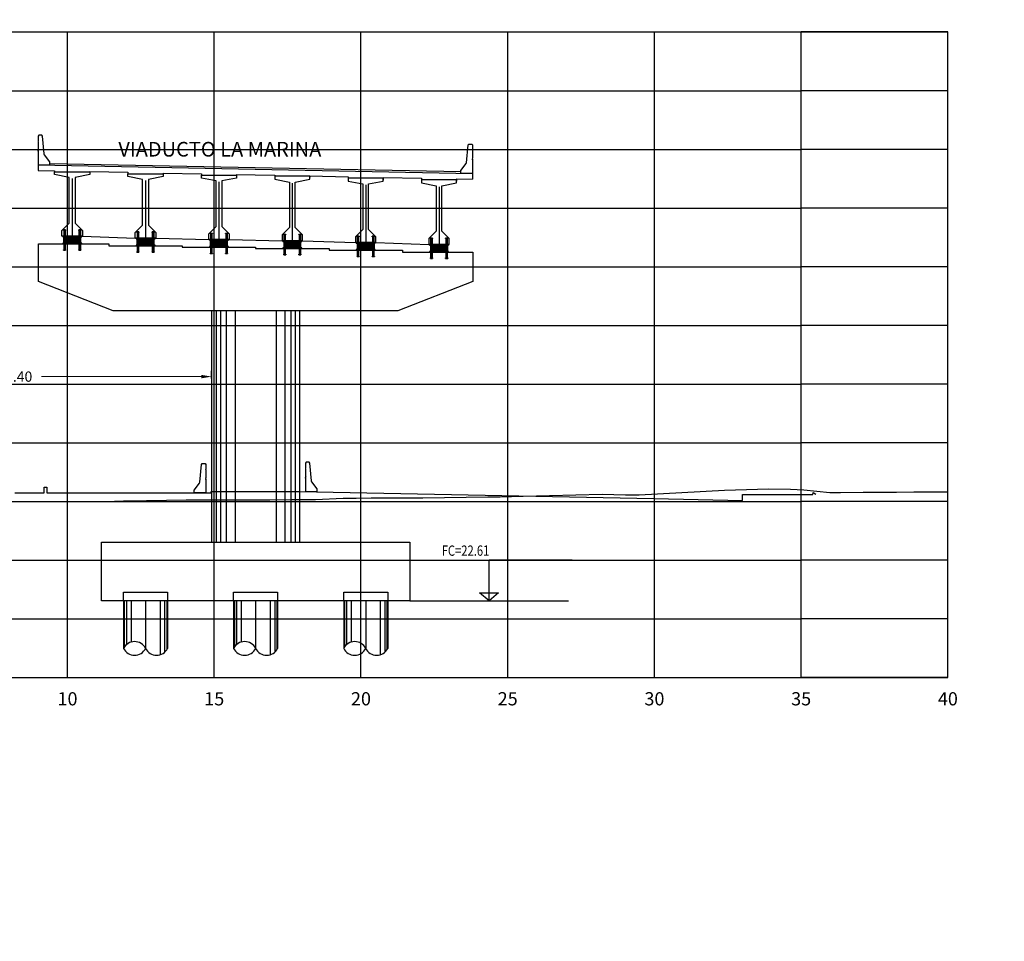
# Model space of a CAD drawing. Units: metres. Extents: x 272600 to 282750, y 8663995 to 8665355.
# Drawn here: x 282386 to 282420, y 8664823 to 8664854 of the extents above; entities that cross this region are included whole.
import ezdxf

# ---------------------------------------------------------------- set-up
doc = ezdxf.new("R2010")
doc.units = ezdxf.units.M
doc.header["$PDMODE"] = 66
for name, pattern in [('CENTERX2', [20.32, 12.7, -2.54, 2.54, -2.54]), ('DASHDOT', [25.4, 12.7, -6.35, 0, -6.35]), ('DASHDOT2', [0.5, 0.25, -0.125, 0, -0.125]), ('DASHED2', [0.375, 0.25, -0.125])]:
    doc.linetypes.add(name, pattern=pattern)
for name, color, linetype in [('0 NEOPRENOS', 7, 'Continuous'), ('0 PILOTES', 7, 'Continuous'), ('0 RASANTE', 1, 'Continuous'), ('0 SECCIONES', 4, 'Continuous'), ('01', 1, 'Continuous'), ('100-CONCRETO', 3, 'Continuous'), ('21e', 3, 'DASHDOT'), ('24', 4, 'Continuous'), ('40GENE-006-SIMB', 2, 'Continuous'), ('ASSI', 2, 'CENTERX2'), ('BD_INF', 4, 'Continuous'), ('block de muro new jersey', 3, 'Continuous'), ('C-ANNO', 7, 'Continuous'), ('C-ROAD-SCTN-VIEW', 7, 'Continuous'), ('G-ACOTADO', 9, 'Continuous'), ('GREEN', 3, 'Continuous'), ('Membrete', 4, 'Continuous'), ('RED', 1, 'Continuous'), ('T-TEXTO COORD', 7, 'Continuous'), ('TERRENO', 40, 'Continuous'), ('TEXTO', 7, 'Continuous')]:
    doc.layers.add(name, color=color, linetype=linetype)
doc.layers.add('40GENE-008-TEXT', color=7, linetype='Continuous', lineweight=30)
doc.styles.add('DATOS_02', font='romand.shx')
doc.styles.add('ROMANS', font='romans.shx')
doc.styles.add('simplex', font='romans.shx', dxfattribs={"width": 1.2})
doc.dimstyles.new('1 EN 100', dxfattribs={"dimscale": 0, "dimtxt": 0.25, "dimasz": 0.2, "dimexe": 0.2, "dimexo": 0.2, "dimgap": 0.1, "dimtad": 0, "dimtih": 1, "dimtoh": 1, "dimzin": 0, "dimdsep": 46, "dimtxsty": 'simplex', "dimcen": 0, "dimclrd": 40, "dimclre": 40, "dimclrt": 7, "dimadec": 0, "dimazin": 0, "dimtfac": 1, "dimtofl": 0, "dimtmove": 2, "dimatfit": 3, "dimfxl": 0.06, "dimfxlon": 1, "dimtolj": 1, "dimtzin": 0, "dimlwd": 0, "dimarcsym": 0})

# ---------------------------------------------------------------- blocks, each defined once
blk = doc.blocks.new('*U32')
at = {"layer": '40GENE-006-SIMB', "ltscale": 7}
blk.add_lwpolyline([(0, 0), (0, 10), (-20.2, 10)], dxfattribs=at)
blk.add_lwpolyline([(0, 0), (2.31, 2.01), (-2.31, 2.01)], close=True, dxfattribs=at)
blk.add_solid([(-2.31, 2.01), (0, 2.01), (0, 0), (-2.31, 2.01)], dxfattribs=at)
at = {"layer": '40GENE-008-TEXT', "ltscale": 7, "style": 'ROMANS', "width": 0.8}
for tag, p in [('NIV_EL', (-7.13, 11)), ('NOTA', (-10.18, 6.6))]:
    blk.add_attdef(tag, p, '', height=2.5, dxfattribs=at)
blk = doc.blocks.new('PILOTES')
at = {"layer": '0 PILOTES', "color": 8}
for p, q in [((272709.771, 8664659.062), (272709.771, 8664657.444)), ((272709.795, 8664659.062), (272709.795, 8664657.485)), ((272709.871, 8664659.062), (272709.871, 8664657.573)), ((272710.025, 8664659.062), (272710.025, 8664657.658)), ((272710.521, 8664659.062), (272710.521, 8664657.444)), ((272711.017, 8664659.062), (272711.017, 8664657.229)), ((272711.17, 8664659.062), (272711.17, 8664657.314)), ((272711.247, 8664659.062), (272711.247, 8664657.402)), ((272711.271, 8664659.062), (272711.271, 8664657.444))]:
    blk.add_line(p, q, dxfattribs=at)
at = {"layer": '0 PILOTES', "color": 8, "linetype": 'DASHED2', "ltscale": 15}
blk.add_lwpolyline([(272709.771, 8664659.062), (272709.771, 8664659.362), (272711.271, 8664659.362), (272711.271, 8664659.062)], dxfattribs=at)
at = {"layer": '0 PILOTES', "color": 8}
blk.add_lwpolyline([(272711.271, 8664657.444), (272711.271, 8664659.062), (272709.771, 8664659.062), (272709.771, 8664657.444)], dxfattribs=at)
for centre, start, end in [((272710.146, 8664657.257), 26.5049, 153.4951), ((272710.146, 8664657.631), 206.5049, 333.4951), ((272710.896, 8664657.631), 206.5049, 333.4951)]:
    blk.add_arc(centre, 0.419, start, end, dxfattribs=at)
blk = doc.blocks.new('Zapata')
at = {"layer": '0 SECCIONES'}
blk.add_lwpolyline([(279102.881, 8664861.635), (279102.881, 8664859.635), (279092.381, 8664859.635), (279092.381, 8664861.635)], close=True, dxfattribs=at)
at = {"layer": '0 PILOTES', "color": 6}
for p in [(6383.36, 200.573), (6387.11, 200.573), (6390.86, 200.573)]:
    blk.add_blockref('PILOTES', p, dxfattribs=at)
blk = doc.blocks.new('*D94')
at = {"layer": 'Defpoints', "color": 0, "transparency": 16777216}
for p in [(282392.498, 8664841.78), (282379.084, 8664840.532), (282392.498, 8664840.532)]:
    blk.add_point(p, dxfattribs=at)
at = {"layer": 'G-ACOTADO', "color": 40, "lineweight": -2, "transparency": 16777216}
for p, q in [((282379.084, 8664841.72), (282379.084, 8664841.98)), ((282392.498, 8664841.72), (282392.498, 8664841.98))]:
    blk.add_line(p, q, dxfattribs=at)
at = {"layer": 'G-ACOTADO', "color": 40, "lineweight": 0, "transparency": 16777216}
for p, q in [((282379.434, 8664841.78), (282384.881, 8664841.78)), ((282392.148, 8664841.78), (282386.701, 8664841.78))]:
    blk.add_line(p, q, dxfattribs=at)
at = {"layer": 'G-ACOTADO', "color": 40, "transparency": 16777216}
for points in [[(282379.434, 8664841.838), (282379.434, 8664841.721), (282379.084, 8664841.78)], [(282392.148, 8664841.838), (282392.148, 8664841.721), (282392.498, 8664841.78)]]:
    blk.add_solid(points, dxfattribs=at)
at = {"layer": 'G-ACOTADO', "color": 7, "transparency": 16777216, "insert": (282385.791, 8664841.78), "char_height": 0.35, "attachment_point": 5, "style": 'simplex'}
blk.add_mtext('\\A1;13.40', dxfattribs=at)
blk = doc.blocks.new('block 01 new')
at = {"layer": '100-CONCRETO'}
blk.add_lwpolyline([(0.178, -0.207), (0.178, -0.184), (0.178, -0.669), (-0.222, -0.669), (-0.222, -0.569), (-0.037, -0.33, 0.134063), (-0.028, -0.306), (0.028, 0.306), (0.053, 0.331), (0.153, 0.331), (0.178, 0.306), (0.178, 0.146), (0.164, 0.131), (0.178, 0.116), (0.178, -0.154), (0.163, -0.169), (0.178, -0.184)], format="xyb", dxfattribs=at)
blk = doc.blocks.new('bolck 02 new')
at = {"layer": '100-CONCRETO'}
blk.add_lwpolyline([(-0.307, 0.243), (-0.307, 0.266), (-0.307, -0.219), (0.093, -0.219), (0.093, -0.119), (-0.093, 0.119, -0.134063), (-0.102, 0.144), (-0.157, 0.756), (-0.182, 0.781), (-0.282, 0.781), (-0.307, 0.756), (-0.307, 0.596), (-0.294, 0.581), (-0.307, 0.566), (-0.307, 0.296), (-0.293, 0.281), (-0.307, 0.266)], format="xyb", dxfattribs=at)
blk = doc.blocks.new('AISLADOR METALICO')
at = {"layer": 'ASSI', "color": 1, "linetype": 'DASHDOT2', "ltscale": 20}
for p, q in [((-0.26, 0.468), (-0.26, 0.248)), ((0.26, 0.468), (0.26, 0.248)), ((-0.26, -0.21), (-0.26, 0.01)), ((0.26, -0.21), (0.26, 0.01))]:
    blk.add_line(p, q, dxfattribs=at)
at = {"layer": 'ASSI', "color": 8}
blk.add_line((0, 0.245), (0, -0.021), dxfattribs=at)
at = {"layer": 'GREEN', "color": 8}
for p, q in [((-0.269, 0), (-0.269, 0)), ((-0.251, 0.246), (-0.25, 0.246)), ((-0.251, 0.226), (-0.251, 0.238)), ((-0.25, 0.226), (-0.251, 0.226)), ((-0.251, 0), (-0.251, 0)), ((-0.25, 0.226), (-0.25, 0.246)), ((-0.25, 0.226), (-0.24, 0.226)), ((-0.24, 0.246), (-0.24, 0.226)), ((-0.24, 0.246), (-0.239, 0.246)), ((-0.239, 0.226), (-0.24, 0.226)), ((-0.239, 0.238), (-0.239, 0.226)), ((0.239, 0.246), (0.24, 0.246)), ((0.239, 0.226), (0.239, 0.238)), ((0.24, 0.226), (0.239, 0.226)), ((0.24, 0.226), (0.24, 0.246)), ((0.24, 0.226), (0.25, 0.226)), ((0.25, 0.246), (0.25, 0.226)), ((0.25, 0.246), (0.251, 0.246)), ((0.251, 0.226), (0.25, 0.226)), ((0.251, 0.238), (0.251, 0.226)), ((0.251, 0), (0.251, 0)), ((0.269, 0), (0.269, 0))]:
    blk.add_line(p, q, dxfattribs=at)
at = {"layer": 'RED', "color": 8}
for p, q in [((-0.295, 0.473), (-0.295, 0.458)), ((-0.295, 0.473), (-0.26, 0.473)), ((-0.26, 0.458), (-0.295, 0.458)), ((-0.286, 0.458), (-0.28, 0.453)), ((-0.26, 0.458), (-0.286, 0.458)), ((-0.28, 0.453), (-0.28, 0.258)), ((-0.24, 0.453), (-0.28, 0.453)), ((-0.26, 0.473), (-0.225, 0.473)), ((-0.225, 0.458), (-0.26, 0.458)), ((-0.234, 0.458), (-0.26, 0.458)), ((-0.24, 0.453), (-0.234, 0.458)), ((-0.24, 0.258), (-0.24, 0.453)), ((-0.225, 0.458), (-0.225, 0.473)), ((0.225, 0.473), (0.225, 0.458)), ((0.225, 0.473), (0.26, 0.473)), ((0.26, 0.458), (0.225, 0.458)), ((0.234, 0.458), (0.24, 0.453)), ((0.26, 0.458), (0.234, 0.458)), ((0.24, 0.453), (0.24, 0.258)), ((0.28, 0.453), (0.24, 0.453)), ((0.26, 0.473), (0.295, 0.473)), ((0.295, 0.458), (0.26, 0.458)), ((0.286, 0.458), (0.26, 0.458)), ((0.28, 0.453), (0.286, 0.458)), ((0.28, 0.258), (0.28, 0.453)), ((0.295, 0.458), (0.295, 0.473)), ((-0.295, 0.02), (-0.295, 0.238)), ((-0.29, 0.238), (-0.295, 0.238)), ((-0.021, 0.02), (-0.295, 0.02)), ((-0.29, 0.223), (-0.29, 0.238)), ((-0.29, 0.238), (-0.25, 0.238)), ((-0.29, 0.223), (-0.021, 0.223)), ((-0.29, 0.223), (-0.021, 0.223)), ((-0.29, 0.215), (-0.29, 0.218)), ((-0.021, 0.218), (-0.29, 0.218)), ((-0.021, 0.218), (-0.29, 0.218)), ((-0.021, 0.215), (-0.29, 0.215)), ((-0.021, 0.215), (-0.29, 0.215)), ((-0.29, 0.207), (-0.29, 0.21)), ((-0.021, 0.21), (-0.29, 0.21)), ((-0.021, 0.21), (-0.29, 0.21)), ((-0.021, 0.207), (-0.29, 0.207)), ((-0.021, 0.207), (-0.29, 0.207)), ((-0.29, 0.199), (-0.29, 0.202)), ((-0.021, 0.202), (-0.29, 0.202)), ((-0.021, 0.202), (-0.29, 0.202)), ((-0.021, 0.199), (-0.29, 0.199)), ((-0.021, 0.199), (-0.29, 0.199)), ((-0.29, 0.191), (-0.29, 0.194)), ((-0.021, 0.194), (-0.29, 0.194)), ((-0.021, 0.194), (-0.29, 0.194)), ((-0.021, 0.191), (-0.29, 0.191)), ((-0.021, 0.191), (-0.29, 0.191)), ((-0.29, 0.179), (-0.29, 0.181)), ((-0.021, 0.181), (-0.29, 0.181)), ((-0.021, 0.181), (-0.29, 0.181)), ((-0.021, 0.179), (-0.29, 0.179)), ((-0.021, 0.179), (-0.29, 0.179)), ((-0.29, 0.17), (-0.29, 0.172)), ((-0.021, 0.172), (-0.29, 0.172)), ((-0.021, 0.172), (-0.29, 0.172)), ((-0.021, 0.17), (-0.29, 0.17)), ((-0.021, 0.17), (-0.29, 0.17)), ((-0.29, 0.162), (-0.29, 0.164)), ((-0.021, 0.164), (-0.29, 0.164)), ((-0.021, 0.164), (-0.29, 0.164)), ((-0.021, 0.162), (-0.29, 0.162)), ((-0.021, 0.162), (-0.29, 0.162)), ((-0.29, 0.154), (-0.29, 0.156)), ((-0.021, 0.156), (-0.29, 0.156)), ((-0.021, 0.156), (-0.29, 0.156)), ((-0.021, 0.154), (-0.29, 0.154)), ((-0.021, 0.154), (-0.29, 0.154)), ((-0.29, 0.146), (-0.29, 0.148)), ((-0.021, 0.148), (-0.29, 0.148)), ((-0.021, 0.148), (-0.29, 0.148)), ((-0.021, 0.146), (-0.29, 0.146)), ((-0.021, 0.146), (-0.29, 0.146)), ((-0.29, 0.138), (-0.29, 0.14)), ((-0.021, 0.14), (-0.29, 0.14)), ((-0.021, 0.14), (-0.29, 0.14)), ((-0.021, 0.138), (-0.29, 0.138)), ((-0.021, 0.138), (-0.29, 0.138)), ((-0.29, 0.13), (-0.29, 0.132)), ((-0.021, 0.132), (-0.29, 0.132)), ((-0.021, 0.132), (-0.29, 0.132)), ((-0.021, 0.13), (-0.29, 0.13)), ((-0.021, 0.13), (-0.29, 0.13)), ((-0.29, 0.122), (-0.29, 0.124)), ((-0.021, 0.124), (-0.29, 0.124)), ((-0.021, 0.124), (-0.29, 0.124)), ((-0.021, 0.122), (-0.29, 0.122)), ((-0.021, 0.122), (-0.29, 0.122)), ((-0.29, 0.114), (-0.29, 0.116)), ((-0.021, 0.116), (-0.29, 0.116)), ((-0.021, 0.116), (-0.29, 0.116)), ((-0.021, 0.114), (-0.29, 0.114)), ((-0.021, 0.114), (-0.29, 0.114)), ((-0.29, 0.106), (-0.29, 0.108)), ((-0.021, 0.108), (-0.29, 0.108)), ((-0.021, 0.108), (-0.29, 0.108)), ((-0.021, 0.106), (-0.29, 0.106)), ((-0.021, 0.106), (-0.29, 0.106)), ((-0.29, 0.098), (-0.29, 0.1)), ((-0.021, 0.1), (-0.29, 0.1)), ((-0.021, 0.1), (-0.29, 0.1)), ((-0.021, 0.098), (-0.29, 0.098)), ((-0.021, 0.098), (-0.29, 0.098)), ((-0.29, 0.09), (-0.29, 0.092)), ((-0.021, 0.092), (-0.29, 0.092)), ((-0.021, 0.092), (-0.29, 0.092)), ((-0.021, 0.09), (-0.29, 0.09)), ((-0.021, 0.09), (-0.29, 0.09)), ((-0.29, 0.082), (-0.29, 0.084)), ((-0.021, 0.084), (-0.29, 0.084)), ((-0.021, 0.084), (-0.29, 0.084)), ((-0.021, 0.082), (-0.29, 0.082)), ((-0.021, 0.082), (-0.29, 0.082)), ((-0.29, 0.074), (-0.29, 0.076)), ((-0.021, 0.076), (-0.29, 0.076)), ((-0.021, 0.076), (-0.29, 0.076)), ((-0.021, 0.074), (-0.29, 0.074)), ((-0.021, 0.074), (-0.29, 0.074)), ((-0.29, 0.066), (-0.29, 0.068)), ((-0.021, 0.068), (-0.29, 0.068)), ((-0.021, 0.068), (-0.29, 0.068)), ((-0.021, 0.066), (-0.29, 0.066)), ((-0.021, 0.066), (-0.29, 0.066)), ((-0.29, 0.058), (-0.29, 0.06)), ((-0.021, 0.06), (-0.29, 0.06)), ((-0.021, 0.06), (-0.29, 0.06)), ((-0.021, 0.058), (-0.29, 0.058)), ((-0.021, 0.058), (-0.29, 0.058)), ((-0.29, 0.05), (-0.29, 0.052)), ((-0.021, 0.052), (-0.29, 0.052)), ((-0.021, 0.052), (-0.29, 0.052)), ((-0.021, 0.05), (-0.29, 0.05)), ((-0.021, 0.05), (-0.29, 0.05)), ((-0.29, 0.042), (-0.29, 0.044)), ((-0.021, 0.044), (-0.29, 0.044)), ((-0.021, 0.044), (-0.29, 0.044)), ((-0.021, 0.042), (-0.29, 0.042)), ((-0.021, 0.042), (-0.29, 0.042)), ((-0.29, 0.034), (-0.29, 0.036)), ((-0.021, 0.036), (-0.29, 0.036)), ((-0.021, 0.036), (-0.29, 0.036)), ((-0.021, 0.034), (-0.29, 0.034)), ((-0.021, 0.034), (-0.29, 0.034)), ((-0.29, 0.026), (-0.29, 0.028)), ((-0.021, 0.028), (-0.29, 0.028)), ((-0.021, 0.028), (-0.29, 0.028)), ((-0.021, 0.026), (-0.29, 0.026)), ((-0.021, 0.026), (-0.29, 0.026)), ((-0.27, 0), (-0.27, 0)), ((-0.256, 0.246), (-0.256, 0.258)), ((-0.256, 0.246), (-0.252, 0.246)), ((-0.254, 0.246), (-0.254, 0.252)), ((-0.251, 0.246), (-0.254, 0.246)), ((-0.251, 0.253), (-0.253, 0.253)), ((-0.252, 0.238), (-0.252, 0.246)), ((-0.251, 0.253), (-0.251, 0.248)), ((-0.251, 0.253), (-0.248, 0.253)), ((-0.24, 0.248), (-0.251, 0.248)), ((-0.251, 0.246), (-0.251, 0.227)), ((-0.25, 0.226), (-0.251, 0.227)), ((-0.25, 0.225), (-0.25, 0.238)), ((-0.24, 0.226), (-0.25, 0.226)), ((-0.25, 0.225), (-0.24, 0.225)), ((-0.25, 0), (-0.25, 0)), ((-0.248, 0.253), (-0.248, 0.248)), ((-0.248, 0.253), (-0.243, 0.253)), ((-0.243, 0.253), (-0.243, 0.248)), ((-0.243, 0.253), (-0.24, 0.253)), ((-0.24, 0.253), (-0.24, 0.248)), ((-0.237, 0.253), (-0.24, 0.253)), ((-0.24, 0.238), (-0.24, 0.225)), ((-0.24, 0.238), (-0.021, 0.238)), ((-0.239, 0.227), (-0.24, 0.226)), ((-0.236, 0.246), (-0.239, 0.246)), ((-0.239, 0.227), (-0.239, 0.246)), ((-0.238, 0.246), (-0.238, 0.238)), ((-0.238, 0.246), (-0.234, 0.246)), ((-0.238, 0.238), (0.238, 0.238)), ((-0.236, 0.252), (-0.236, 0.246)), ((-0.234, 0.258), (-0.234, 0.246)), ((-0.028, 0.003), (-0.028, 0.005)), ((0.028, 0.005), (-0.028, 0.005)), ((-0.028, 0.005), (-0.028, 0)), ((-0.028, 0.005), (-0.021, 0.005)), ((0.028, 0.003), (-0.028, 0.003)), ((-0.028, 0.003), (-0.028, 0.002)), ((-0.028, 0.002), (-0.026, 0.003)), ((-0.026, 0.003), (-0.028, 0.003)), ((-0.028, 0.002), (0.028, 0.002)), ((0.026, 0.003), (-0.026, 0.003)), ((-0.021, 0.223), (-0.021, 0.238)), ((-0.021, 0.223), (-0.021, 0.238)), ((-0.021, 0.02), (-0.021, 0.238)), ((-0.021, 0.238), (-0.021, 0.238)), ((0.021, 0.223), (-0.021, 0.223)), ((-0.021, 0.215), (-0.021, 0.218)), ((-0.021, 0.218), (0.021, 0.218)), ((-0.021, 0.215), (-0.021, 0.218)), ((-0.021, 0.215), (0.021, 0.215)), ((-0.021, 0.207), (-0.021, 0.21)), ((-0.021, 0.21), (0.021, 0.21)), ((-0.021, 0.207), (-0.021, 0.21)), ((-0.021, 0.207), (0.021, 0.207)), ((-0.021, 0.199), (-0.021, 0.202)), ((-0.021, 0.202), (0.021, 0.202)), ((-0.021, 0.199), (-0.021, 0.202)), ((-0.021, 0.199), (0.021, 0.199)), ((-0.021, 0.191), (-0.021, 0.194)), ((-0.021, 0.194), (0.021, 0.194)), ((-0.021, 0.191), (-0.021, 0.194)), ((-0.021, 0.191), (0.021, 0.191)), ((-0.021, 0.187), (-0.021, 0.189)), ((-0.021, 0.187), (-0.021, 0.189)), ((-0.021, 0.179), (-0.021, 0.181)), ((-0.021, 0.181), (0.021, 0.181)), ((-0.021, 0.179), (-0.021, 0.181)), ((-0.021, 0.179), (0.021, 0.179)), ((-0.021, 0.17), (-0.021, 0.172)), ((-0.021, 0.172), (0.021, 0.172)), ((-0.021, 0.17), (-0.021, 0.172)), ((-0.021, 0.17), (0.021, 0.17)), ((-0.021, 0.162), (-0.021, 0.164)), ((-0.021, 0.164), (0.021, 0.164)), ((-0.021, 0.162), (-0.021, 0.164)), ((-0.021, 0.162), (0.021, 0.162)), ((-0.021, 0.154), (-0.021, 0.156)), ((-0.021, 0.156), (0.021, 0.156)), ((-0.021, 0.154), (-0.021, 0.156)), ((-0.021, 0.154), (0.021, 0.154)), ((-0.021, 0.146), (-0.021, 0.148)), ((-0.021, 0.148), (0.021, 0.148)), ((-0.021, 0.146), (-0.021, 0.148)), ((-0.021, 0.146), (0.021, 0.146)), ((-0.021, 0.138), (-0.021, 0.14)), ((-0.021, 0.14), (0.021, 0.14)), ((-0.021, 0.138), (-0.021, 0.14)), ((-0.021, 0.138), (0.021, 0.138)), ((-0.021, 0.13), (-0.021, 0.132)), ((-0.021, 0.132), (0.021, 0.132)), ((-0.021, 0.13), (-0.021, 0.132)), ((-0.021, 0.13), (0.021, 0.13)), ((-0.021, 0.122), (-0.021, 0.124)), ((-0.021, 0.124), (0.021, 0.124)), ((-0.021, 0.122), (-0.021, 0.124)), ((-0.021, 0.122), (0.021, 0.122)), ((-0.021, 0.114), (-0.021, 0.116)), ((-0.021, 0.116), (0.021, 0.116)), ((-0.021, 0.114), (-0.021, 0.116)), ((-0.021, 0.114), (0.021, 0.114)), ((-0.021, 0.106), (-0.021, 0.108)), ((-0.021, 0.108), (0.021, 0.108)), ((-0.021, 0.106), (-0.021, 0.108)), ((-0.021, 0.106), (0.021, 0.106)), ((-0.021, 0.098), (-0.021, 0.1)), ((-0.021, 0.1), (0.021, 0.1)), ((-0.021, 0.098), (-0.021, 0.1)), ((-0.021, 0.098), (0.021, 0.098)), ((-0.021, 0.09), (-0.021, 0.092)), ((-0.021, 0.09), (-0.021, 0.092)), ((-0.021, 0.092), (0.021, 0.092)), ((-0.021, 0.09), (0.021, 0.09)), ((-0.021, 0.082), (-0.021, 0.084)), ((-0.021, 0.082), (-0.021, 0.084)), ((-0.021, 0.084), (0.021, 0.084)), ((-0.021, 0.082), (0.021, 0.082)), ((-0.021, 0.074), (-0.021, 0.076)), ((-0.021, 0.074), (-0.021, 0.076)), ((-0.021, 0.076), (0.021, 0.076)), ((-0.021, 0.074), (0.021, 0.074)), ((-0.021, 0.066), (-0.021, 0.068)), ((-0.021, 0.066), (-0.021, 0.068)), ((-0.021, 0.068), (0.021, 0.068)), ((-0.021, 0.066), (0.021, 0.066)), ((-0.021, 0.058), (-0.021, 0.06)), ((-0.021, 0.058), (-0.021, 0.06)), ((-0.021, 0.06), (0.021, 0.06)), ((-0.021, 0.058), (0.021, 0.058)), ((-0.021, 0.05), (-0.021, 0.052)), ((-0.021, 0.05), (-0.021, 0.052)), ((-0.021, 0.052), (0.021, 0.052)), ((-0.021, 0.05), (0.021, 0.05)), ((-0.021, 0.042), (-0.021, 0.044)), ((-0.021, 0.042), (-0.021, 0.044)), ((-0.021, 0.044), (0.021, 0.044)), ((-0.021, 0.042), (0.021, 0.042)), ((-0.021, 0.034), (-0.021, 0.036)), ((-0.021, 0.034), (-0.021, 0.036)), ((-0.021, 0.036), (0.021, 0.036)), ((-0.021, 0.034), (0.021, 0.034)), ((-0.021, 0.026), (-0.021, 0.028)), ((-0.021, 0.026), (-0.021, 0.028)), ((-0.021, 0.028), (0.021, 0.028)), ((-0.021, 0.026), (0.021, 0.026)), ((-0.021, 0.02), (-0.021, 0.005)), ((0.021, 0.238), (0.021, 0.223)), ((0.021, 0.238), (0.24, 0.238)), ((0.021, 0.238), (0.021, 0.02)), ((0.021, 0.238), (0.021, 0.238)), ((0.021, 0.238), (0.021, 0.223)), ((0.021, 0.223), (0.29, 0.223)), ((0.021, 0.223), (0.29, 0.223)), ((0.021, 0.218), (0.021, 0.215)), ((0.29, 0.218), (0.021, 0.218)), ((0.29, 0.218), (0.021, 0.218)), ((0.021, 0.218), (0.021, 0.215)), ((0.29, 0.215), (0.021, 0.215)), ((0.29, 0.215), (0.021, 0.215)), ((0.021, 0.21), (0.021, 0.207)), ((0.29, 0.21), (0.021, 0.21)), ((0.29, 0.21), (0.021, 0.21)), ((0.021, 0.21), (0.021, 0.207)), ((0.29, 0.207), (0.021, 0.207)), ((0.29, 0.207), (0.021, 0.207)), ((0.021, 0.202), (0.021, 0.199)), ((0.29, 0.202), (0.021, 0.202)), ((0.29, 0.202), (0.021, 0.202)), ((0.021, 0.202), (0.021, 0.199)), ((0.29, 0.199), (0.021, 0.199)), ((0.29, 0.199), (0.021, 0.199)), ((0.021, 0.194), (0.021, 0.191)), ((0.29, 0.194), (0.021, 0.194)), ((0.29, 0.194), (0.021, 0.194)), ((0.021, 0.194), (0.021, 0.191)), ((0.29, 0.191), (0.021, 0.191)), ((0.29, 0.191), (0.021, 0.191)), ((0.021, 0.189), (0.021, 0.187)), ((0.021, 0.189), (0.021, 0.187)), ((0.021, 0.181), (0.021, 0.179)), ((0.29, 0.181), (0.021, 0.181)), ((0.29, 0.181), (0.021, 0.181)), ((0.021, 0.181), (0.021, 0.179)), ((0.29, 0.179), (0.021, 0.179)), ((0.29, 0.179), (0.021, 0.179)), ((0.021, 0.172), (0.021, 0.17)), ((0.29, 0.172), (0.021, 0.172)), ((0.29, 0.172), (0.021, 0.172)), ((0.021, 0.172), (0.021, 0.17)), ((0.29, 0.17), (0.021, 0.17)), ((0.29, 0.17), (0.021, 0.17)), ((0.021, 0.164), (0.021, 0.162)), ((0.29, 0.164), (0.021, 0.164)), ((0.29, 0.164), (0.021, 0.164)), ((0.021, 0.164), (0.021, 0.162)), ((0.29, 0.162), (0.021, 0.162)), ((0.29, 0.162), (0.021, 0.162)), ((0.021, 0.156), (0.021, 0.154)), ((0.29, 0.156), (0.021, 0.156)), ((0.29, 0.156), (0.021, 0.156)), ((0.021, 0.156), (0.021, 0.154)), ((0.29, 0.154), (0.021, 0.154)), ((0.29, 0.154), (0.021, 0.154)), ((0.021, 0.148), (0.021, 0.146)), ((0.29, 0.148), (0.021, 0.148)), ((0.29, 0.148), (0.021, 0.148)), ((0.021, 0.148), (0.021, 0.146)), ((0.29, 0.146), (0.021, 0.146)), ((0.29, 0.146), (0.021, 0.146)), ((0.021, 0.14), (0.021, 0.138)), ((0.29, 0.14), (0.021, 0.14)), ((0.29, 0.14), (0.021, 0.14)), ((0.021, 0.14), (0.021, 0.138)), ((0.29, 0.138), (0.021, 0.138)), ((0.29, 0.138), (0.021, 0.138)), ((0.021, 0.132), (0.021, 0.13)), ((0.29, 0.132), (0.021, 0.132)), ((0.29, 0.132), (0.021, 0.132)), ((0.021, 0.132), (0.021, 0.13)), ((0.29, 0.13), (0.021, 0.13)), ((0.29, 0.13), (0.021, 0.13)), ((0.021, 0.124), (0.021, 0.122)), ((0.29, 0.124), (0.021, 0.124)), ((0.29, 0.124), (0.021, 0.124)), ((0.021, 0.124), (0.021, 0.122)), ((0.29, 0.122), (0.021, 0.122)), ((0.29, 0.122), (0.021, 0.122)), ((0.021, 0.116), (0.021, 0.114)), ((0.29, 0.116), (0.021, 0.116)), ((0.29, 0.116), (0.021, 0.116)), ((0.021, 0.116), (0.021, 0.114)), ((0.29, 0.114), (0.021, 0.114)), ((0.29, 0.114), (0.021, 0.114)), ((0.021, 0.108), (0.021, 0.106)), ((0.29, 0.108), (0.021, 0.108)), ((0.29, 0.108), (0.021, 0.108)), ((0.021, 0.108), (0.021, 0.106)), ((0.29, 0.106), (0.021, 0.106)), ((0.29, 0.106), (0.021, 0.106)), ((0.021, 0.1), (0.021, 0.098)), ((0.29, 0.1), (0.021, 0.1)), ((0.29, 0.1), (0.021, 0.1)), ((0.021, 0.1), (0.021, 0.098)), ((0.29, 0.098), (0.021, 0.098)), ((0.29, 0.098), (0.021, 0.098)), ((0.29, 0.092), (0.021, 0.092)), ((0.021, 0.092), (0.021, 0.09)), ((0.021, 0.092), (0.021, 0.09)), ((0.29, 0.092), (0.021, 0.092)), ((0.29, 0.09), (0.021, 0.09)), ((0.29, 0.09), (0.021, 0.09)), ((0.29, 0.084), (0.021, 0.084)), ((0.021, 0.084), (0.021, 0.082)), ((0.021, 0.084), (0.021, 0.082)), ((0.29, 0.084), (0.021, 0.084)), ((0.29, 0.082), (0.021, 0.082)), ((0.29, 0.082), (0.021, 0.082)), ((0.29, 0.076), (0.021, 0.076)), ((0.021, 0.076), (0.021, 0.074)), ((0.021, 0.076), (0.021, 0.074)), ((0.29, 0.076), (0.021, 0.076)), ((0.29, 0.074), (0.021, 0.074)), ((0.29, 0.074), (0.021, 0.074)), ((0.29, 0.068), (0.021, 0.068)), ((0.021, 0.068), (0.021, 0.066)), ((0.021, 0.068), (0.021, 0.066)), ((0.29, 0.068), (0.021, 0.068)), ((0.29, 0.066), (0.021, 0.066)), ((0.29, 0.066), (0.021, 0.066)), ((0.29, 0.06), (0.021, 0.06)), ((0.021, 0.06), (0.021, 0.058)), ((0.021, 0.06), (0.021, 0.058)), ((0.29, 0.06), (0.021, 0.06)), ((0.29, 0.058), (0.021, 0.058)), ((0.29, 0.058), (0.021, 0.058)), ((0.29, 0.052), (0.021, 0.052)), ((0.021, 0.052), (0.021, 0.05)), ((0.021, 0.052), (0.021, 0.05)), ((0.29, 0.052), (0.021, 0.052)), ((0.29, 0.05), (0.021, 0.05)), ((0.29, 0.05), (0.021, 0.05)), ((0.29, 0.044), (0.021, 0.044)), ((0.021, 0.044), (0.021, 0.042)), ((0.021, 0.044), (0.021, 0.042)), ((0.29, 0.044), (0.021, 0.044)), ((0.29, 0.042), (0.021, 0.042)), ((0.29, 0.042), (0.021, 0.042)), ((0.29, 0.036), (0.021, 0.036)), ((0.021, 0.036), (0.021, 0.034)), ((0.021, 0.036), (0.021, 0.034)), ((0.29, 0.036), (0.021, 0.036)), ((0.29, 0.034), (0.021, 0.034)), ((0.29, 0.034), (0.021, 0.034)), ((0.29, 0.028), (0.021, 0.028)), ((0.021, 0.028), (0.021, 0.026)), ((0.021, 0.028), (0.021, 0.026)), ((0.29, 0.028), (0.021, 0.028)), ((0.29, 0.026), (0.021, 0.026)), ((0.29, 0.026), (0.021, 0.026)), ((0.021, 0.005), (0.021, 0.02)), ((0.295, 0.02), (0.021, 0.02)), ((0.021, 0.005), (0.028, 0.005)), ((0.026, 0.003), (0.028, 0.002)), ((0.028, 0.003), (0.026, 0.003)), ((0.028, 0.005), (0.028, 0.003)), ((0.028, 0), (0.028, 0.005)), ((0.028, 0.002), (0.028, 0.003)), ((0.234, 0.246), (0.234, 0.258)), ((0.234, 0.246), (0.238, 0.246)), ((0.236, 0.246), (0.236, 0.252)), ((0.239, 0.246), (0.236, 0.246)), ((0.24, 0.253), (0.237, 0.253)), ((0.238, 0.238), (0.238, 0.246)), ((0.239, 0.246), (0.239, 0.227)), ((0.24, 0.226), (0.239, 0.227)), ((0.24, 0.253), (0.24, 0.248)), ((0.24, 0.253), (0.243, 0.253)), ((0.251, 0.248), (0.24, 0.248)), ((0.24, 0.225), (0.24, 0.238)), ((0.25, 0.226), (0.24, 0.226)), ((0.24, 0.225), (0.25, 0.225)), ((0.24, 0), (0.24, -0.195)), ((0.243, 0.253), (0.243, 0.248)), ((0.243, 0.253), (0.248, 0.253)), ((0.248, 0.253), (0.248, 0.248)), ((0.248, 0.253), (0.251, 0.253)), ((0.25, 0.238), (0.25, 0.225)), ((0.251, 0.227), (0.25, 0.226)), ((0.25, 0), (0.25, 0)), ((0.251, 0.253), (0.251, 0.248)), ((0.253, 0.253), (0.251, 0.253)), ((0.254, 0.246), (0.251, 0.246)), ((0.251, 0.227), (0.251, 0.246)), ((0.252, 0.246), (0.252, 0.238)), ((0.252, 0.246), (0.256, 0.246)), ((0.254, 0.252), (0.254, 0.246)), ((0.256, 0.258), (0.256, 0.246)), ((0.27, 0), (0.27, 0)), ((0.28, -0.195), (0.28, 0)), ((0.29, 0.238), (0.29, 0.223)), ((0.29, 0.218), (0.29, 0.215)), ((0.29, 0.21), (0.29, 0.207)), ((0.29, 0.202), (0.29, 0.199)), ((0.29, 0.194), (0.29, 0.191)), ((0.29, 0.181), (0.29, 0.179)), ((0.29, 0.172), (0.29, 0.17)), ((0.29, 0.164), (0.29, 0.162)), ((0.29, 0.156), (0.29, 0.154)), ((0.29, 0.148), (0.29, 0.146)), ((0.29, 0.14), (0.29, 0.138)), ((0.29, 0.132), (0.29, 0.13)), ((0.29, 0.124), (0.29, 0.122)), ((0.29, 0.116), (0.29, 0.114)), ((0.29, 0.108), (0.29, 0.106)), ((0.29, 0.1), (0.29, 0.098)), ((0.29, 0.092), (0.29, 0.09)), ((0.29, 0.084), (0.29, 0.082)), ((0.29, 0.076), (0.29, 0.074)), ((0.29, 0.068), (0.29, 0.066)), ((0.29, 0.06), (0.29, 0.058)), ((0.29, 0.052), (0.29, 0.05)), ((0.29, 0.044), (0.29, 0.042)), ((0.29, 0.036), (0.29, 0.034)), ((0.29, 0.028), (0.29, 0.026)), ((0.295, 0.238), (0.295, 0.02)), ((-0.295, -0.2), (-0.295, -0.215)), ((-0.295, -0.2), (-0.26, -0.2)), ((-0.26, -0.215), (-0.295, -0.215)), ((-0.28, -0.195), (-0.286, -0.2)), ((-0.286, -0.2), (-0.26, -0.2)), ((-0.28, 0), (-0.28, -0.195)), ((-0.28, 0), (-0.26, 0)), ((-0.28, -0.195), (-0.24, -0.195)), ((-0.26, 0), (-0.24, 0)), ((-0.26, -0.2), (-0.225, -0.2)), ((-0.26, -0.2), (-0.234, -0.2)), ((-0.225, -0.215), (-0.26, -0.215)), ((-0.24, -0.195), (-0.24, 0)), ((-0.234, -0.2), (-0.24, -0.195)), ((-0.225, -0.215), (-0.225, -0.2)), ((0.225, -0.2), (0.225, -0.215)), ((0.225, -0.2), (0.26, -0.2)), ((0.26, -0.215), (0.225, -0.215)), ((0.24, -0.195), (0.234, -0.2)), ((0.234, -0.2), (0.26, -0.2)), ((0.24, 0), (0.26, 0)), ((0.24, -0.195), (0.28, -0.195)), ((0.26, 0), (0.28, 0)), ((0.26, -0.2), (0.295, -0.2)), ((0.26, -0.2), (0.286, -0.2)), ((0.295, -0.215), (0.26, -0.215)), ((0.286, -0.2), (0.28, -0.195)), ((0.295, -0.215), (0.295, -0.2))]:
    blk.add_line(p, q, dxfattribs=at)
for points in [[(-0.252, 0.238), (-0.325, 0.238), (-0.325, 0.258), (-0.256, 0.258), (-0.234, 0.258), (0.234, 0.258), (0.256, 0.258), (0.325, 0.258), (0.325, 0.238), (0.252, 0.238)], [(0.25, 0.238), (0.29, 0.238), (0.295, 0.238)]]:
    blk.add_lwpolyline(points, dxfattribs=at)
blk.add_lwpolyline([(0.325, 0.02), (0.325, 0), (0.028, 0), (-0.028, 0), (-0.325, 0), (-0.325, 0.02), (-0.021, 0.02), (0.021, 0.02)], close=True, dxfattribs=at)
for centre, start, end in [((-0.253, 0.252), 90, 180), ((-0.237, 0.252), 0, 90), ((0.237, 0.252), 90, 180), ((0.253, 0.252), 0, 90)]:
    blk.add_arc(centre, 0.001, start, end, dxfattribs=at)
blk = doc.blocks.new('apoyo_neo')
at = {"color": 5}
blk.add_blockref('AISLADOR METALICO', (0, -0.258), dxfattribs=at)

msp = doc.modelspace()

# ---------------------------------------------------------------- linework, layer by layer
at = {"color": 4}
for p, q in [((282386.587, 8664849.003), (282393.986, 8664848.855)), ((282386.587, 8664848.803), (282387.148, 8664848.792)), ((282393.986, 8664848.855), (282401.386, 8664848.707)), ((282388.348, 8664848.768), (282389.648, 8664848.742)), ((282390.848, 8664848.718), (282392.148, 8664848.692)), ((282393.348, 8664848.668), (282393.982, 8664848.655)), ((282393.982, 8664848.655), (282394.648, 8664848.642)), ((282395.848, 8664848.618), (282397.148, 8664848.592)), ((282398.348, 8664848.568), (282399.648, 8664848.542)), ((282400.848, 8664848.518), (282401.386, 8664848.507))]:
    msp.add_line(p, q, dxfattribs=at)
at = {"color": 8}
for p, q in [((282386.987, 8664849.045), (282393.987, 8664848.905)), ((282393.987, 8664848.905), (282400.987, 8664848.765))]:
    msp.add_line(p, q, dxfattribs=at)
at = {"color": 4}
for points in [[(282386.587, 8664849.003), (282386.587, 8664848.803)], [(282387.148, 8664848.792), (282387.148, 8664848.763)], [(282388.348, 8664848.768), (282388.348, 8664848.763)], [(282389.648, 8664848.742), (282389.648, 8664848.696)], [(282390.848, 8664848.718), (282390.848, 8664848.693)], [(282392.148, 8664848.692), (282392.148, 8664848.616)], [(282393.348, 8664848.668), (282393.348, 8664848.637)], [(282394.648, 8664848.642), (282394.648, 8664848.578)], [(282395.848, 8664848.618), (282395.848, 8664848.579)], [(282397.148, 8664848.592), (282397.148, 8664848.491)], [(282398.348, 8664848.568), (282398.348, 8664848.477)], [(282399.648, 8664848.542), (282399.648, 8664848.455)], [(282400.848, 8664848.518), (282400.848, 8664848.438)], [(282401.386, 8664848.707), (282401.386, 8664848.507)]]:
    msp.add_lwpolyline(points, dxfattribs=at)
at = {"layer": '0 RASANTE'}
msp.add_lwpolyline([(282385.787, 8664837.814), (282385.987, 8664837.814), (282386.787, 8664837.814), (282386.787, 8664837.974), (282386.787, 8664838.014), (282386.867, 8664838.014), (282386.887, 8664838.014), (282386.887, 8664837.854), (282386.887, 8664837.814), (282388.009, 8664837.814), (282392.487, 8664837.814), (282392.487, 8664837.854), (282392.487, 8664837.864), (282393.088, 8664837.864), (282395.487, 8664837.864), (282407.562, 8664837.622), (282410.587, 8664837.562), (282410.587, 8664837.722), (282410.587, 8664837.762), (282411.068, 8664837.762), (282412.987, 8664837.762), (282413.001, 8664837.829), (282413.089, 8664837.77)], dxfattribs=at)
at = {"layer": '0 SECCIONES'}
for p, q in [((282392.498, 8664844.026), (282392.498, 8664836.135)), ((282395.498, 8664844.026), (282395.498, 8664836.135))]:
    msp.add_line(p, q, dxfattribs=at)
at = {"layer": '0 SECCIONES', "color": 9}
for p, q in [((282392.648, 8664844.026), (282392.648, 8664836.135)), ((282392.798, 8664844.026), (282392.798, 8664836.135)), ((282392.998, 8664844.026), (282392.998, 8664836.135)), ((282393.298, 8664844.026), (282393.298, 8664836.135)), ((282394.698, 8664844.026), (282394.698, 8664836.135)), ((282394.998, 8664844.026), (282394.998, 8664836.135)), ((282395.198, 8664844.026), (282395.198, 8664836.135)), ((282395.348, 8664844.026), (282395.348, 8664836.135))]:
    msp.add_line(p, q, dxfattribs=at)
at = {"layer": '01', "color": 1}
msp.add_lwpolyline([(282399.249, 8664834.135), (282404.658, 8664834.135)], dxfattribs=at)
at = {"layer": '100-CONCRETO'}
for points in [[(282386.587, 8664849.466), (282386.587, 8664849.489), (282386.587, 8664849.028), (282386.587, 8664849.003), (282386.987, 8664849.003), (282386.987, 8664849.103), (282386.802, 8664849.342, -0.134063), (282386.793, 8664849.367), (282386.737, 8664849.978), (282386.712, 8664850.003), (282386.612, 8664850.003), (282386.587, 8664849.978), (282386.587, 8664849.819), (282386.601, 8664849.803), (282386.587, 8664849.789), (282386.587, 8664849.519), (282386.602, 8664849.503), (282386.587, 8664849.489)], [(282401.386, 8664849.17), (282401.386, 8664849.193), (282401.386, 8664848.732), (282401.386, 8664848.707), (282400.986, 8664848.707), (282400.986, 8664848.807), (282401.171, 8664849.046, 0.134063), (282401.18, 8664849.071), (282401.236, 8664849.682), (282401.261, 8664849.707), (282401.361, 8664849.707), (282401.386, 8664849.682), (282401.386, 8664849.523), (282401.372, 8664849.507), (282401.386, 8664849.493), (282401.386, 8664849.223), (282401.371, 8664849.207), (282401.386, 8664849.193)]]:
    msp.add_lwpolyline(points, format="xyb", dxfattribs=at)
at = {"layer": '21e', "color": 1, "lineweight": -3}
for p, q in [((282387.748, 8664848.528), (282387.748, 8664846.328)), ((282390.248, 8664848.461), (282390.248, 8664846.261)), ((282392.748, 8664848.413), (282392.748, 8664846.213)), ((282395.248, 8664848.373), (282395.248, 8664846.173)), ((282397.748, 8664848.311), (282397.748, 8664846.111)), ((282400.248, 8664848.248), (282400.248, 8664846.048))]:
    msp.add_line(p, q, dxfattribs=at)
at = {"layer": '24'}
for p, q in [((282389.148, 8664844.026), (282386.598, 8664845.026)), ((282401.398, 8664845.026), (282398.848, 8664844.026)), ((282398.848, 8664844.026), (282389.148, 8664844.026))]:
    msp.add_line(p, q, dxfattribs=at)
msp.add_lwpolyline([(282386.598, 8664845.026), (282386.598, 8664846.305), (282388.998, 8664846.305), (282388.998, 8664846.238), (282391.498, 8664846.238), (282391.498, 8664846.19), (282393.998, 8664846.19), (282393.998, 8664846.15), (282396.498, 8664846.15), (282396.498, 8664846.088), (282398.998, 8664846.088), (282398.998, 8664846.025), (282401.398, 8664846.025), (282401.398, 8664845.026)], dxfattribs=at)
at = {"layer": 'BD_INF'}
for points in [[(282388.098, 8664846.563), (282389.898, 8664846.496)], [(282390.598, 8664846.496), (282392.398, 8664846.448)], [(282393.098, 8664846.448), (282394.898, 8664846.408)], [(282395.598, 8664846.408), (282397.398, 8664846.346)], [(282398.098, 8664846.346), (282399.898, 8664846.283)]]:
    msp.add_lwpolyline(points, dxfattribs=at)
at = {"layer": 'C-ANNO', "color": 2, "linetype": 'Continuous', "lineweight": -3}
msp.add_3dface([(282324.187, 8664791.125), (282485.387, 8664791.125), (282485.387, 8664900.925), (282324.187, 8664900.925)], dxfattribs=at)
at = {"layer": 'C-ROAD-SCTN-VIEW', "color": 8, "linetype": 'Continuous', "lineweight": -3}
for p, q in [((282337.587, 8664853.525), (282412.587, 8664853.525)), ((282387.587, 8664831.525), (282387.587, 8664853.525)), ((282392.587, 8664831.525), (282392.587, 8664853.525)), ((282397.587, 8664831.525), (282397.587, 8664853.525)), ((282402.587, 8664831.525), (282402.587, 8664853.525)), ((282407.587, 8664831.525), (282407.587, 8664853.525)), ((282417.587, 8664853.525), (282412.587, 8664853.525)), ((282412.587, 8664831.525), (282412.587, 8664853.525)), ((282417.587, 8664831.525), (282417.587, 8664853.525)), ((282337.587, 8664851.525), (282412.587, 8664851.525)), ((282417.587, 8664851.525), (282412.587, 8664851.525)), ((282337.587, 8664849.525), (282412.587, 8664849.525)), ((282417.587, 8664849.525), (282412.587, 8664849.525)), ((282337.587, 8664847.525), (282412.587, 8664847.525)), ((282417.587, 8664847.525), (282412.587, 8664847.525)), ((282337.587, 8664845.525), (282412.587, 8664845.525)), ((282417.587, 8664845.525), (282412.587, 8664845.525)), ((282337.587, 8664843.525), (282412.587, 8664843.525)), ((282417.587, 8664843.525), (282412.587, 8664843.525)), ((282337.587, 8664841.525), (282412.587, 8664841.525)), ((282417.587, 8664841.525), (282412.587, 8664841.525)), ((282337.587, 8664839.525), (282412.587, 8664839.525)), ((282417.587, 8664839.525), (282412.587, 8664839.525)), ((282337.587, 8664837.525), (282412.587, 8664837.525)), ((282417.587, 8664837.525), (282412.587, 8664837.525)), ((282337.587, 8664835.525), (282412.587, 8664835.525)), ((282417.587, 8664835.525), (282412.587, 8664835.525)), ((282337.587, 8664833.525), (282412.587, 8664833.525)), ((282417.587, 8664833.525), (282412.587, 8664833.525)), ((282337.587, 8664831.525), (282412.587, 8664831.525)), ((282417.587, 8664831.525), (282412.587, 8664831.525))]:
    msp.add_line(p, q, dxfattribs=at)
at = {"layer": 'C-ROAD-SCTN-VIEW', "color": 7, "linetype": 'Continuous', "lineweight": -3}
for p, q in [((282337.587, 8664853.525), (282417.587, 8664853.525)), ((282417.587, 8664831.525), (282417.587, 8664853.525)), ((282337.587, 8664831.525), (282417.587, 8664831.525))]:
    msp.add_line(p, q, dxfattribs=at)
at = {"layer": 'T-TEXTO COORD', "color": 4}
for points in [[(282387.648, 8664847.013), (282387.648, 8664848.563), (282387.148, 8664848.663), (282387.148, 8664848.763), (282388.348, 8664848.763), (282388.348, 8664848.663), (282387.848, 8664848.563), (282387.848, 8664847.013), (282388.098, 8664846.763), (282388.098, 8664846.563), (282387.398, 8664846.563), (282387.398, 8664846.763)], [(282390.148, 8664846.946), (282390.148, 8664848.496), (282389.648, 8664848.596), (282389.648, 8664848.696), (282390.848, 8664848.696), (282390.848, 8664848.596), (282390.348, 8664848.496), (282390.348, 8664846.946), (282390.598, 8664846.696), (282390.598, 8664846.496), (282389.898, 8664846.496), (282389.898, 8664846.696)], [(282392.848, 8664846.898), (282393.098, 8664846.648), (282393.098, 8664846.448), (282392.398, 8664846.448), (282392.398, 8664846.648), (282392.648, 8664846.898), (282392.648, 8664848.448), (282392.148, 8664848.548), (282392.148, 8664848.648), (282393.348, 8664848.648), (282393.348, 8664848.548), (282392.848, 8664848.448)], [(282395.148, 8664846.858), (282394.898, 8664846.608), (282394.898, 8664846.408), (282395.598, 8664846.408), (282395.598, 8664846.608), (282395.348, 8664846.858), (282395.348, 8664848.408), (282395.848, 8664848.508), (282395.848, 8664848.608), (282394.648, 8664848.608), (282394.648, 8664848.508), (282395.148, 8664848.408)], [(282397.848, 8664846.796), (282397.848, 8664848.346), (282398.348, 8664848.446), (282398.348, 8664848.546), (282397.148, 8664848.546), (282397.148, 8664848.446), (282397.648, 8664848.346), (282397.648, 8664846.796), (282397.398, 8664846.546), (282397.398, 8664846.346), (282398.098, 8664846.346), (282398.098, 8664846.546)], [(282400.348, 8664846.733), (282400.348, 8664848.283), (282400.848, 8664848.383), (282400.848, 8664848.483), (282399.648, 8664848.483), (282399.648, 8664848.383), (282400.148, 8664848.283), (282400.148, 8664846.733), (282399.898, 8664846.483), (282399.898, 8664846.283), (282400.598, 8664846.283), (282400.598, 8664846.483)]]:
    msp.add_lwpolyline(points, close=True, dxfattribs=at)
at = {"layer": 'TERRENO', "linetype": 'Continuous', "lineweight": -3}
msp.add_lwpolyline([(282385.648, 8664837.534), (282387.567, 8664837.522), (282388.114, 8664837.525), (282388.176, 8664837.525), (282388.88, 8664837.528), (282389.5, 8664837.547), (282389.608, 8664837.549), (282391.628, 8664837.578), (282392.636, 8664837.575), (282394.485, 8664837.579), (282395.233, 8664837.59), (282395.552, 8664837.589), (282395.797, 8664837.589), (282396.036, 8664837.595), (282396.985, 8664837.637), (282397.419, 8664837.641), (282397.937, 8664837.654), (282399.395, 8664837.647), (282399.698, 8664837.65), (282401.915, 8664837.68), (282402.104, 8664837.685), (282402.334, 8664837.686), (282403.116, 8664837.705), (282405.801, 8664837.772), (282406.599, 8664837.746), (282407.068, 8664837.749), (282409.971, 8664837.905), (282411.472, 8664837.957), (282412.22, 8664837.945), (282412.675, 8664837.917), (282413.563, 8664837.833), (282413.93, 8664837.834), (282414.696, 8664837.84), (282415.84, 8664837.846), (282416.423, 8664837.849), (282417.395, 8664837.851), (282417.434, 8664837.85), (282417.587, 8664837.85)], dxfattribs=at)

# ---------------------------------------------------------------- block references
at = {"layer": '0 NEOPRENOS', "xscale": -1}
for p in [(282387.748, 8664846.563), (282390.248, 8664846.496), (282392.748, 8664846.448), (282395.248, 8664846.408), (282397.748, 8664846.346), (282400.248, 8664846.283)]:
    msp.add_blockref('apoyo_neo', p, dxfattribs=at)
at = {"layer": '40GENE-006-SIMB'}
ref = msp.add_blockref('*U32', (282401.954, 8664834.135), dxfattribs=dict(at, xscale=-0.14, yscale=0.14, zscale=0.14))
ref.add_attrib('NIV_EL', 'FC=22.61', (282400.339, 8664835.675), dxfattribs={"layer": '40GENE-008-TEXT', "ltscale": 7, "height": 0.35, "style": 'ROMANS', "width": 0.8})
at = {"layer": 'block de muro new jersey'}
for name, p in [('block 01 new', (282392.121, 8664838.483)), ('bolck 02 new', (282396.005, 8664838.079))]:
    msp.add_blockref(name, p, dxfattribs=at)
at = {"layer": 'Membrete'}
msp.add_blockref('Zapata', (3296.367, -25.5), dxfattribs=at)

# ---------------------------------------------------------------- texts
at = {"layer": 'C-ROAD-SCTN-VIEW', "color": 7, "linetype": 'Continuous', "lineweight": -3, "char_height": 0.45, "attachment_point": 2, "style": 'DATOS_02'}
for s, insert in [('10', (282387.587, 8664831.025)), ('15', (282392.587, 8664831.025)), ('20', (282397.587, 8664831.025)), ('25', (282402.587, 8664831.025)), ('30', (282407.587, 8664831.025)), ('35', (282412.587, 8664831.025)), ('40', (282417.587, 8664831.025))]:
    msp.add_mtext(s, dxfattribs=dict(at, insert=insert))
at = {"layer": 'TEXTO', "color": 7, "style": 'DATOS_02'}
msp.add_text('VIADUCTO LA MARINA', height=0.5, dxfattribs=at).set_placement((282389.319, 8664849.279))

# ---------------------------------------------------------------- dimensions: what is measured, and where the dimension line sits
at = {"layer": 'G-ACOTADO', "color": 6}
dim = msp.add_linear_dim(base=(282392.498, 8664841.78), p1=(282379.084, 8664840.532), p2=(282392.498, 8664840.532), text='13.40', dimstyle='1 EN 100', override={"dimscale": 1, "dimtxt": 0.35, "dimasz": 0.35}, dxfattribs=at)
dim.commit()
dim.dimension.update_dxf_attribs({"geometry": '*D94', "text_midpoint": (282385.791, 8664841.78)})

doc.saveas('drawing.dxf')
